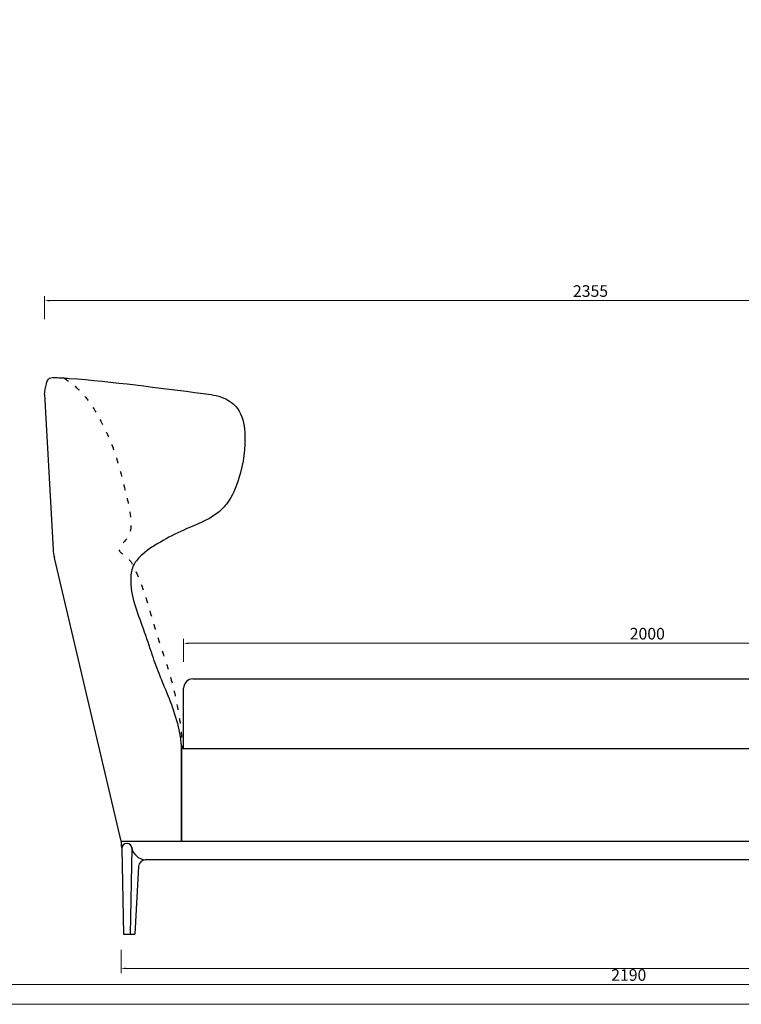
# Model space of a CAD drawing. Units: millimetres. Extents: x 39467 to 45345, y -64685 to -40797.
# Drawn here: x 42199 to 43756, y -49671 to -47549 of the extents above; entities that cross this region are included whole.
import ezdxf

# ---------------------------------------------------------------- set-up
doc = ezdxf.new("R2010")
doc.units = ezdxf.units.MM
doc.linetypes.add('ACAD_ISO03W100', pattern=[30, 12, -18])
doc.layers.add('打印框', color=1, linetype='Continuous', lineweight=13)
doc.layers.add('轮廓线', color=7, linetype='Continuous', lineweight=25)
doc.styles.get("Standard").update_dxf_attribs({"font": 'greeks.shx', "width": 0.6})
doc.dimstyles.new('25-细线', dxfattribs={"dimtxt": 25, "dimasz": 10, "dimexe": 10, "dimexo": 5, "dimgap": 5, "dimtad": 2, "dimdec": 1, "dimdsep": 46, "dimtxsty": 'Standard', "dimcen": 12, "dimclrd": 6, "dimclre": 6, "dimclrt": 4, "dimadec": 1, "dimazin": 0, "dimtfac": 1, "dimtdec": 1, "dimtix": 1, "dimtmove": 1, "dimatfit": 2, "dimfxl": 40, "dimfxlon": 1, "dimlwd": 13, "dimlwe": 13, "dimarcsym": 0})

# ---------------------------------------------------------------- blocks, each defined once
blk = doc.blocks.new('*D8042')
at = {"color": 6, "lineweight": 13, "transparency": 16777216}
for p, q in [((42417.9, -49553.9), (42417.9, -49603.9)), ((44607.9, -49553.9), (44607.9, -49603.9)), ((44597.9, -49593.9), (42427.9, -49593.9))]:
    blk.add_line(p, q, dxfattribs=at)
at = {"color": 6, "transparency": 16777216}
for points in [[(42427.9, -49592.2), (42427.9, -49595.5), (42417.9, -49593.9)], [(44597.9, -49592.2), (44597.9, -49595.5), (44607.9, -49593.9)]]:
    blk.add_solid(points, dxfattribs=at)
at = {"layer": 'Defpoints', "color": 0, "transparency": 16777216}
for p in [(42417.9, -49319.9), (44607.9, -49319.9), (42417.9, -49593.9)]:
    blk.add_point(p, dxfattribs=at)
at = {"color": 4, "transparency": 16777216, "insert": (43512.9, -49611.4), "char_height": 25, "attachment_point": 5}
blk.add_mtext('2190', dxfattribs=at)
blk = doc.blocks.new('*D8043')
at = {"color": 6, "lineweight": 13, "transparency": 16777216}
for p, q in [((42552.9, -48933.1), (42552.9, -48883.1)), ((44552.9, -48933.1), (44552.9, -48883.1)), ((44542.9, -48893.1), (42562.9, -48893.1))]:
    blk.add_line(p, q, dxfattribs=at)
at = {"color": 6, "transparency": 16777216}
for points in [[(42562.9, -48891.4), (42562.9, -48894.8), (42552.9, -48893.1)], [(44542.9, -48891.4), (44542.9, -48894.8), (44552.9, -48893.1)]]:
    blk.add_solid(points, dxfattribs=at)
at = {"layer": 'Defpoints', "color": 0, "transparency": 16777216}
for p in [(42552.9, -48893.1), (42552.9, -48989.9), (44552.9, -48989.9)]:
    blk.add_point(p, dxfattribs=at)
at = {"color": 4, "transparency": 16777216, "insert": (43552.9, -48875.6), "char_height": 25, "attachment_point": 5}
blk.add_mtext('2000', dxfattribs=at)
blk = doc.blocks.new('*D8039')
at = {"color": 6, "lineweight": 13, "transparency": 16777216}
for p, q in [((42252.9, -48194.4), (42252.9, -48144.4)), ((42262.9, -48154.4), (44597.9, -48154.4)), ((44607.9, -48194.4), (44607.9, -48144.4))]:
    blk.add_line(p, q, dxfattribs=at)
at = {"color": 6, "transparency": 16777216}
for points in [[(42262.9, -48152.7), (42262.9, -48156.1), (42252.9, -48154.4)], [(44597.9, -48152.7), (44597.9, -48156.1), (44607.9, -48154.4)]]:
    blk.add_solid(points, dxfattribs=at)
at = {"layer": 'Defpoints', "color": 0, "transparency": 16777216}
for p in [(44607.9, -48154.4), (42252.9, -48357), (44607.9, -49139.9)]:
    blk.add_point(p, dxfattribs=at)
at = {"color": 4, "transparency": 16777216, "insert": (43430.4, -48136.9), "char_height": 25, "attachment_point": 5}
blk.add_mtext('2355', dxfattribs=at)
blk = doc.blocks.new('*D8047')
at = {"color": 6, "lineweight": 13, "transparency": 16777216}
for p, q in [((42093.5, -48319.9), (42043.5, -48319.9)), ((42053.5, -48329.9), (42053.5, -49509.9)), ((42093.5, -49519.9), (42043.5, -49519.9))]:
    blk.add_line(p, q, dxfattribs=at)
at = {"color": 6, "transparency": 16777216}
for points in [[(42051.8, -48329.9), (42055.2, -48329.9), (42053.5, -48319.9)], [(42051.8, -49509.9), (42055.2, -49509.9), (42053.5, -49519.9)]]:
    blk.add_solid(points, dxfattribs=at)
at = {"layer": 'Defpoints', "color": 0, "transparency": 16777216}
for p in [(42394.2, -48319.9), (42053.5, -49519.9), (42546.8, -49519.9)]:
    blk.add_point(p, dxfattribs=at)
at = {"color": 4, "transparency": 16777216, "insert": (42036, -48919.9), "char_height": 25, "attachment_point": 5, "rotation": 90}
blk.add_mtext('1200', dxfattribs=at)

msp = doc.modelspace()

# ---------------------------------------------------------------- linework, layer by layer
at = {"color": 0}
for p, q in [((42252.87, -48356.96), (42271.41, -48690.53)), ((42417.89, -49319.88), (42274.07, -48708.51)), ((42552.9, -49119.88), (42552.9, -48989.88)), ((42572.9, -48969.88), (44532.9, -48969.88)), ((42547.9, -49119.88), (44587.9, -49119.88)), ((42547.9, -49319.88), (42547.9, -49119.88)), ((42547.9, -49123.89), (42547.9, -49319.88)), ((42417.89, -49319.88), (42417.89, -49324.88)), ((42418.74, -49319.88), (44607.9, -49319.88)), ((42431.02, -49324.88), (42429.81, -49324.88)), ((42419.81, -49334.88), (42423.35, -49519.88)), ((42441.02, -49334.88), (42437.49, -49519.88)), ((44555.31, -49359.88), (42470.48, -49359.88)), ((42455.51, -49374.05), (42447.46, -49519.88)), ((42423.35, -49519.88), (42447.46, -49519.88))]:
    msp.add_line(p, q, dxfattribs=at)
for centre, radius, start, end in [((42371.26, -48684.98), 100, 183.18224, 193.61291), ((42572.9, -48989.88), 20, 90, 180), ((42452.89, -49324.88), 35, 180, 199.19355), ((42429.81, -49334.88), 10, 90, 180), ((42431.02, -49334.88), 10, 0, 90), ((42472.69, -49327.65), 32.31, 189.01033, 266.07789), ((42470.48, -49374.88), 15, 90, 176.84219)]:
    msp.add_arc(centre, radius, start, end, dxfattribs=at)
msp.add_spline([(42252.87, -48356.96), (42257.03, -48333.49), (42263.51, -48321.61), (42275.93, -48319.99), (42306.18, -48321.88), (42594.97, -48354.48), (42639.52, -48364.37), (42669.09, -48387.15), (42684.56, -48438.4), (42672.14, -48536.93), (42645.01, -48593.22), (42623.28, -48614.15), (42559.48, -48645.92), (42508.63, -48671.39), (42463.92, -48701.55), (42444.93, -48724.43), (42438.71, -48753.03), (42465.35, -48860.91), (42484.94, -48918.71), (42501.23, -48963.09), (42515.97, -48998.7), (42546.9, -49108), (42547.9, -49123.89)], degree=3, dxfattribs=at)
at = {"color": 0, "linetype": 'ACAD_ISO03W100'}
msp.add_spline([(42294.54, -48321.08), (42324.75, -48344.53), (42369.17, -48404.88), (42403.53, -48480.05), (42425.18, -48557.43), (42438.68, -48624.03), (42429.57, -48668.54), (42414, -48692.34), (42431.22, -48708.32), (42444.01, -48726.42), (42460.83, -48764.88), (42493.06, -48868.08), (42529.18, -48983.22), (42541.55, -49042.44), (42546.37, -49074.03), (42548.84, -49107.89), (42547.9, -49138.5), (42547.9, -49145.26)], degree=3, dxfattribs=at)
at = {"layer": '打印框', "color": 1, "linetype": 'ByBlock', "lineweight": 13}
msp.add_lwpolyline([(39467.12, -49671.32), (45312.08, -49671.32), (45312.08, -45579.85), (39467.12, -45579.85)], close=True, dxfattribs=at)
at = {"layer": '轮廓线', "color": 0, "linetype": 'ByBlock', "lineweight": 13}
msp.add_lwpolyline([(39509.89, -49628.56), (45269.31, -49628.56), (45269.31, -45622.62), (39509.89, -45622.62)], close=True, dxfattribs=at)

# ---------------------------------------------------------------- dimensions: what is measured, and where the dimension line sits
at = {"color": 0}
dim = msp.add_linear_dim(base=(44607.9, -48154.4), p1=(42252.87, -48356.96), p2=(44607.9, -49139.88), dimstyle='25-细线', dxfattribs=at)
dim.commit()
dim.dimension.update_dxf_attribs({"geometry": '*D8039', "text_midpoint": (43430.38, -48136.9)})
for base, p1, p2, angle, picture, middle in [((42053.51, -49519.88), (42394.21, -48319.85), (42546.79, -49519.88), 90, '*D8047', (42036.01, -48919.87)), ((42552.9, -48893.1), (44552.9, -48989.88), (42552.9, -48989.88), 180, '*D8043', (43552.9, -48875.6)), ((42417.89, -49593.85), (44607.9, -49319.88), (42417.89, -49319.88), 180, '*D8042', (43512.9, -49611.35))]:
    dim = msp.add_linear_dim(base=base, p1=p1, p2=p2, angle=angle, dimstyle='25-细线', dxfattribs=at)
    dim.commit()
    dim.dimension.update_dxf_attribs({"geometry": picture, "text_midpoint": middle})

doc.saveas('drawing.dxf')
